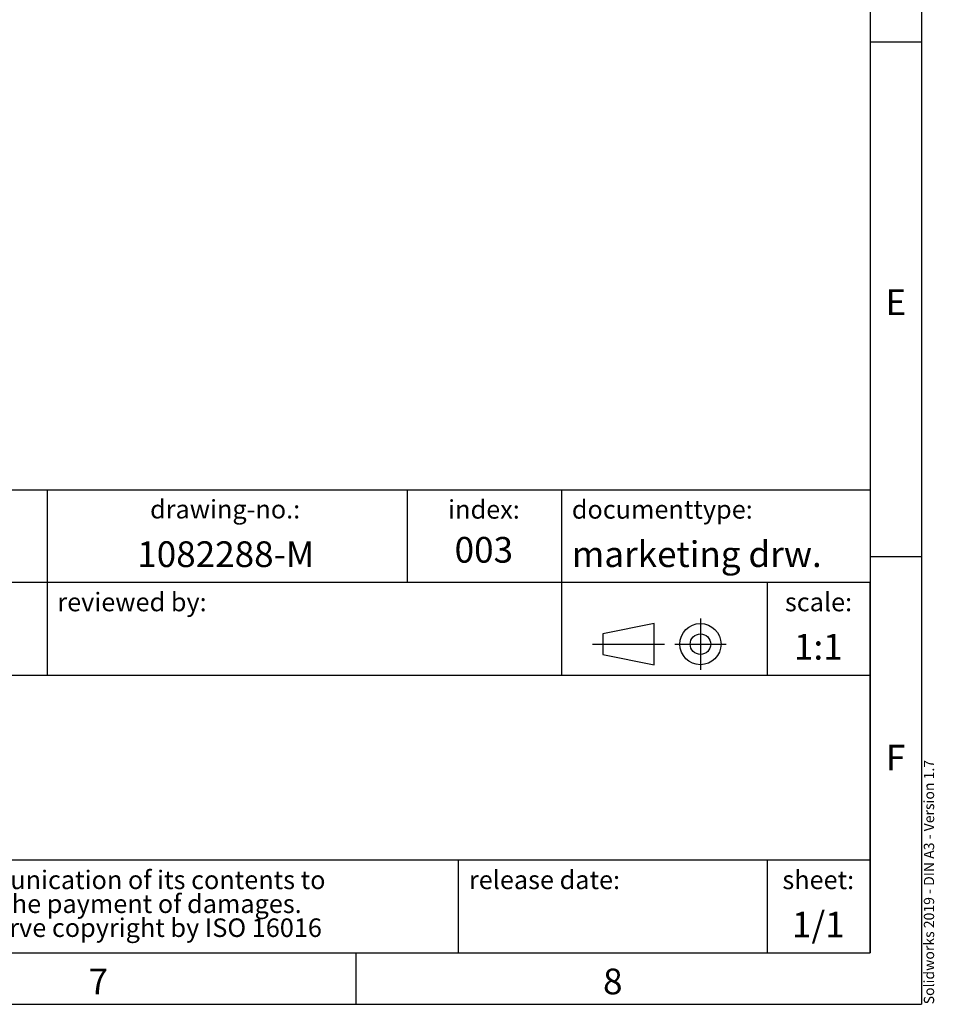
# Model space of a CAD drawing. Units: millimetres. Extents: x 75 to 2081, y 25 to 1460.
# Drawn here: x 1637 to 2081, y 25 to 503 of the extents above; entities that cross this region are included whole.
import ezdxf

# ---------------------------------------------------------------- set-up
doc = ezdxf.new("R2010")
doc.units = ezdxf.units.MM
doc.header["$LTSCALE"] = 5
doc.layers.get('0').update_dxf_attribs({"color": 1})
doc.layers.add('MARKETING_DRW', color=1, linetype='Continuous')
doc.styles.add('SLDTEXTSTYLE0', font='TXT', dxfattribs={"width": 0.605})

# ---------------------------------------------------------------- blocks, each defined once
blk = doc.blocks.new('1082288-M_003_SW_NOTE_0_5')
at = {"layer": 'MARKETING_DRW', "char_height": 9, "attachment_point": 1, "style": 'SLDTEXTSTYLE0'}
for s, insert in [('The reproduction, distribution and utilization of this document as well as the communication of its contents to', (0, 11.6)), ('others without express authorization is prohibited. Offenders will be held liable for the payment of damages.', (0, -0.02)), ('All rights reserved in the event of the grant of a patent, utility model or design. Observe copyright by ISO 16016', (0, -11.65))]:
    blk.add_mtext(s, dxfattribs=dict(at, insert=insert))

msp = doc.modelspace()

# ---------------------------------------------------------------- linework, layer by layer
for p, q in [((2075, 1460), (2075, 25)), ((2050, 1435), (2050, 50)), ((2075, 492.5), (2050, 492.5)), ((2075, 242.5), (2050, 242.5)), ((100, 50), (2050, 50)), ((1800, 50), (1800, 25)), ((75, 25), (2075, 25))]:
    msp.add_line(p, q)
at = {"layer": 'MARKETING_DRW'}
for p, q in [((1150, 275), (1650, 275)), ((1650, 275), (1650, 230)), ((1650, 275), (1900, 275)), ((1825, 275), (1825, 230)), ((1900, 275), (1900, 230)), ((1900, 275), (2050, 275)), ((2050, 275), (2050, 230)), ((2050, 230), (1400, 230)), ((1650, 230), (1650, 185)), ((1900, 230), (1900, 185)), ((2000, 230), (2000, 185)), ((2050, 50), (2050, 230)), ((1967.5, 212.5), (1967.5, 187.5)), ((1945, 210), (1920, 205.05)), ((1945, 190), (1945, 210)), ((1920, 205.05), (1920, 194.95)), ((1915, 200), (1950, 200)), ((1955, 200), (1980, 200)), ((1920, 194.95), (1945, 190)), ((1150, 185), (2050, 185)), ((2050, 95), (1150, 95)), ((1850, 50), (1850, 95)), ((2000, 95), (2000, 50)), ((1150, 50), (2050, 50)), ((1150, 50), (2050, 50))]:
    msp.add_line(p, q, dxfattribs=at)
for radius in [10, 5]:
    msp.add_circle((1967.5, 200), radius, dxfattribs=at)

# ---------------------------------------------------------------- block references
msp.add_blockref('1082288-M_003_SW_NOTE_0_5', (1155, 78.375), dxfattribs=at)

# ---------------------------------------------------------------- texts
at = {"char_height": 12.5, "attachment_point": 2, "style": 'SLDTEXTSTYLE0'}
for s, insert in [('E', (2062.435, 372.363)), ('F', (2062.335, 151.113)), ('7', (1674.913, 42.363)), ('8', (1924.913, 42.363))]:
    msp.add_mtext(s, dxfattribs=dict(at, insert=insert))
at = {"insert": (2076.055, 25), "char_height": 5, "attachment_point": 1, "rotation": 90, "style": 'SLDTEXTSTYLE0'}
msp.add_mtext('Solidworks 2019 - DIN A3 - Version 1.7', dxfattribs=at)
at = {"layer": 'MARKETING_DRW', "style": 'SLDTEXTSTYLE0'}
for s, insert, char_height, attachment_point in [('drawing-no.:', (1736.534, 270.058), 9, 2), ('index:', (1862.313, 269.977), 9, 2), ('documenttype:', (1905, 269.977), 9, 1), ('1082288-M', (1736.845, 249.968), 12.5, 2), ('003', (1862.24, 252.097), 12.5, 2), ('marketing drw.', (1905, 249.968), 12.5, 1), ('reviewed by:', (1655, 224.977), 9, 1), ('scale:', (2024.875, 224.977), 9, 2), ('1:1', (2024.783, 204.968), 12.5, 2), ('release date:', (1855, 89.977), 9, 1), ('sheet:', (2024.75, 89.977), 9, 2), ('1/1', (2024.783, 69.968), 12.5, 2)]:
    msp.add_mtext(s, dxfattribs=dict(at, insert=insert, char_height=char_height, attachment_point=attachment_point))

doc.saveas('drawing.dxf')
